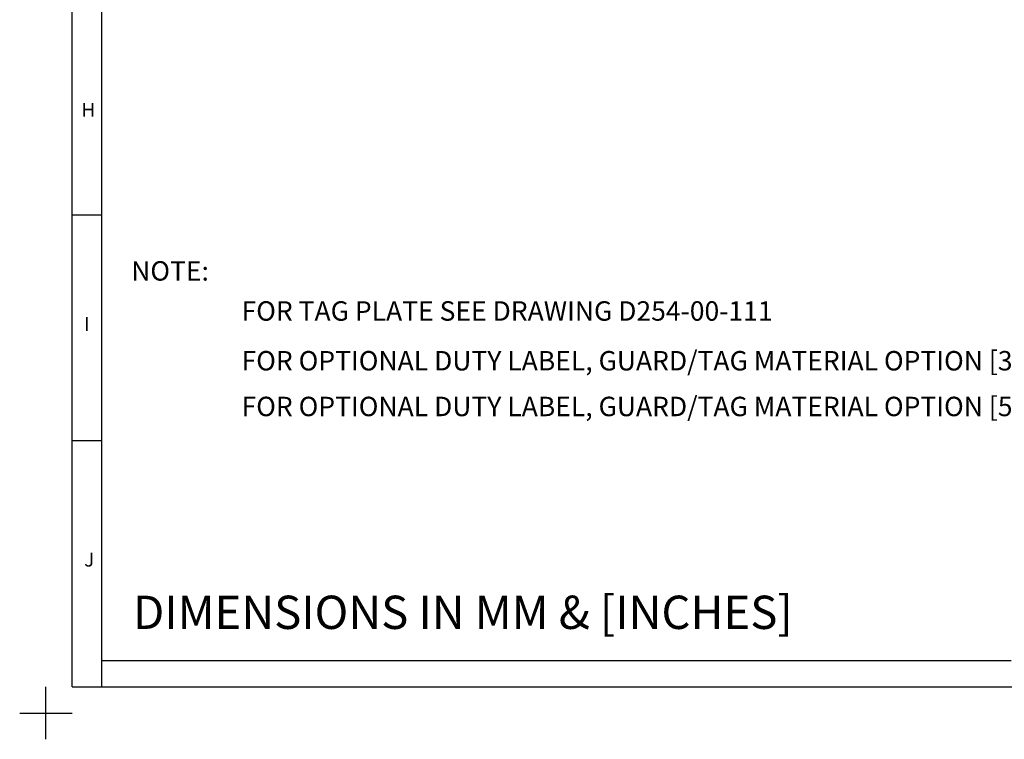
# Model space of a CAD drawing. Units: millimetres. Extents: x -5 to 599, y -5 to 425.
# Drawn here: x -5 to 183, y -5 to 132 of the extents above; entities that cross this region are included whole.
import ezdxf

# ---------------------------------------------------------------- set-up
doc = ezdxf.new("R2010")
doc.units = ezdxf.units.MM
doc.layers.add('BORDER', color=7, linetype='Continuous', lineweight=25)
doc.styles.add('SLDTEXTSTYLE0', font='GOTHICB.TTF', dxfattribs={"width": 0.913})
doc.styles.add('SLDTEXTSTYLE1', font='GOTHIC.TTF', dxfattribs={"width": 0.913})
doc.styles.add('SLDTEXTSTYLE2', font='TIMES.TTF', dxfattribs={"width": 0.744415})

# ---------------------------------------------------------------- blocks, each defined once
blk = doc.blocks.new('SW_TABLEANNOTATION_0')
at = {"color": 0, "attachment_point": 1, "style": 'SLDTEXTSTYLE1'}
for s, insert, char_height in [('NOTE:', (16.25, 86.18), 3.704), ('FOR TAG PLATE SEE DRAWING D254-00-111', (37.29, 78.54), 3.7042), ('FOR OPTIONAL DUTY LABEL, GUARD/TAG MATERIAL OPTION [3] SEE DRAWING D254-00-031', (37.29, 69.05), 3.7042), ('FOR OPTIONAL DUTY LABEL, GUARD/TAG MATERIAL OPTION [5] SEE DRAWING D254-00-001', (37.29, 60.33), 3.7042)]:
    blk.add_mtext(s, dxfattribs=dict(at, insert=insert, char_height=char_height))

msp = doc.modelspace()

# ---------------------------------------------------------------- linework, layer by layer
at = {"layer": 'BORDER'}
for p, q in [((4.999, 4.999), (4.999, 415.001)), ((10.664, 4.999), (10.664, 415.001)), ((4.999, 95.001), (10.664, 95.001)), ((4.999, 51.999), (10.664, 51.999)), ((184, 9.998), (10.664, 9.998)), ((-0.001, -5.001), (-0.001, 4.999)), ((4.999, 4.999), (588.999, 4.999)), ((-5.001, -0.001), (4.999, -0.001))]:
    msp.add_line(p, q, dxfattribs=at)

# ---------------------------------------------------------------- block references
msp.add_blockref('SW_TABLEANNOTATION_0', (0, 0))

# ---------------------------------------------------------------- texts
at = {"layer": 'BORDER', "attachment_point": 1}
for s, insert, char_height, style in [('H', (6.759, 116.375), 2.646, 'SLDTEXTSTYLE2'), ('I', (7.286, 75.516), 2.646, 'SLDTEXTSTYLE2'), ('J', (7.286, 30.591), 2.646, 'SLDTEXTSTYLE2'), ('DIMENSIONS IN MM & [INCHES]', (16.606, 22.394), 6.35, 'SLDTEXTSTYLE0')]:
    msp.add_mtext(s, dxfattribs=dict(at, insert=insert, char_height=char_height, style=style))

doc.saveas('drawing.dxf')
